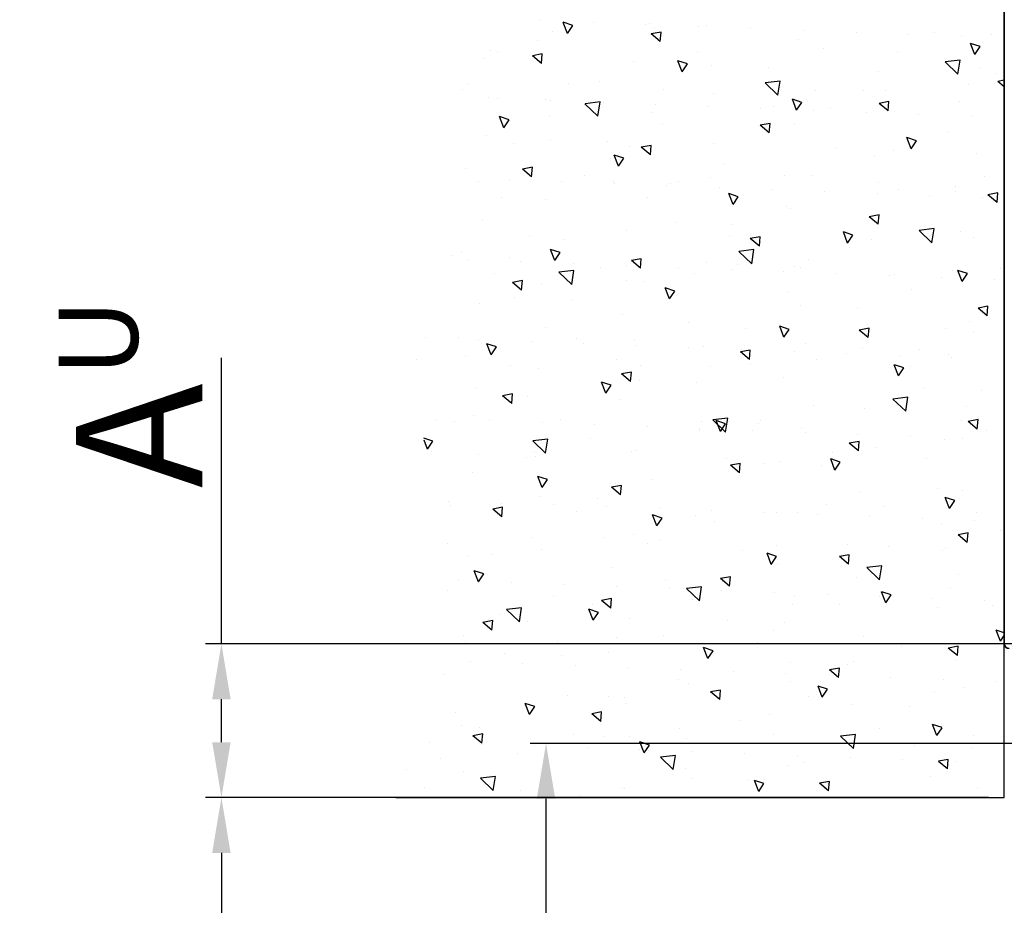
# Model space of a CAD drawing. Extents: x 4065 to 5526, y -104 to 930.
# Drawn here: x 4152 to 4214, y 745 to 801 of the extents above; entities that cross this region are included whole.
import ezdxf

# ---------------------------------------------------------------- set-up
doc = ezdxf.new("R2010")
doc.units = 0
doc.header["$MEASUREMENT"] = 0
doc.header["$PDMODE"] = 35
doc.header["$PDSIZE"] = 3
for name, color, linetype in [('02_Bemassung', 4, 'Continuous'), ('05_Schraffur', 1, 'Continuous'), ('09_Bau', 7, 'Continuous')]:
    doc.layers.add(name, color=color, linetype=linetype)
doc.layers.add('Mass', color=7, linetype='Continuous', true_color=0xffffff)
doc.styles.get("Standard").update_dxf_attribs({"font": 'arial.ttf'})
doc.dimstyles.new('Dorma', dxfattribs={"dimscale": 0, "dimtxt": 8, "dimasz": 3.5, "dimexe": 1, "dimexo": 1, "dimgap": 1.2, "dimtad": 1, "dimdec": 0, "dimzin": 9, "dimtxsty": 'Standard', "dimcen": 0, "dimclrd": 4, "dimclre": 4, "dimclrt": 4, "dimadec": 0, "dimazin": 2, "dimtp": 0.1, "dimtm": 0.1, "dimtfac": 1, "dimtdec": 0, "dimtmove": 0, "dimatfit": 3, "dimfxl": 1, "dimtolj": 1, "dimtzin": 0, "dimarcsym": 0})

# ---------------------------------------------------------------- blocks, each defined once
blk = doc.blocks.new('*D27')
at = {"layer": '02_Bemassung', "color": 4, "lineweight": -2, "transparency": 16777216}
for p, q in [((4210.808, 751.758), (4163.72, 751.758)), ((4164.72, 748.258), (4164.72, 69.1)), ((4165.892, 65.6), (4163.72, 65.6))]:
    blk.add_line(p, q, dxfattribs=at)
at = {"layer": '02_Bemassung', "color": 4, "transparency": 16777216}
for points in [[(4164.137, 748.258), (4165.303, 748.258), (4164.72, 751.758)], [(4164.137, 69.1), (4165.303, 69.1), (4164.72, 65.6)]]:
    blk.add_solid(points, dxfattribs=at)
at = {"layer": 'Defpoints', "color": 0, "transparency": 16777216}
for p in [(4211.808, 751.758), (4164.72, 65.6), (4166.892, 65.6)]:
    blk.add_point(p, dxfattribs=at)
at = {"layer": '02_Bemassung', "color": 4, "transparency": 16777216, "insert": (4159.52, 501.666), "char_height": 8, "attachment_point": 5, "rotation": 90}
blk.add_mtext('\\A1;DH', dxfattribs=at)
blk = doc.blocks.new('*D34')
at = {"layer": '02_Bemassung', "color": 4, "lineweight": -2, "transparency": 16777216}
for p, q in [((4164.72, 761.486), (4164.72, 779.601)), ((4269.564, 761.486), (4163.72, 761.486)), ((4164.72, 755.258), (4164.72, 757.986)), ((4213.264, 751.758), (4163.72, 751.758))]:
    blk.add_line(p, q, dxfattribs=at)
at = {"layer": '02_Bemassung', "color": 4, "transparency": 16777216}
for points in [[(4164.137, 757.986), (4165.303, 757.986), (4164.72, 761.486)], [(4164.137, 755.258), (4165.303, 755.258), (4164.72, 751.758)]]:
    blk.add_solid(points, dxfattribs=at)
at = {"layer": 'Defpoints', "color": 0, "transparency": 16777216}
for p in [(4270.564, 761.486), (4164.72, 751.758), (4214.264, 751.758)]:
    blk.add_point(p, dxfattribs=at)
at = {"layer": '02_Bemassung', "color": 4, "transparency": 16777216, "insert": (4159.52, 774.666), "char_height": 8, "attachment_point": 5, "rotation": 90}
blk.add_mtext('\\A1;A', dxfattribs=at)
blk = doc.blocks.new('*D35')
at = {"layer": '02_Bemassung', "color": 4, "lineweight": -2, "transparency": 16777216}
for p, q in [((4223.903, 755.186), (4184.264, 755.186)), ((4185.264, 74.938), (4185.264, 751.686)), ((4224.764, 71.438), (4184.264, 71.438))]:
    blk.add_line(p, q, dxfattribs=at)
at = {"layer": '02_Bemassung', "color": 4, "transparency": 16777216}
for points in [[(4184.681, 751.686), (4185.847, 751.686), (4185.264, 755.186)], [(4184.681, 74.938), (4185.847, 74.938), (4185.264, 71.438)]]:
    blk.add_solid(points, dxfattribs=at)
at = {"layer": 'Defpoints', "color": 0, "transparency": 16777216}
for p in [(4185.264, 755.186), (4224.903, 755.186), (4225.764, 71.438)]:
    blk.add_point(p, dxfattribs=at)
at = {"layer": '02_Bemassung', "color": 4, "transparency": 16777216, "insert": (4178.82, 515.892), "char_height": 8, "attachment_point": 5, "rotation": 90}
blk.add_mtext('\\A1;Türflügelhöhe H = DH + A   - 12', dxfattribs=at)
blk = doc.blocks.new('Sturz')
at = {"layer": '05_Schraffur'}
for p, q in [((-29.357, 49.162), (-29.357, 49.162)), ((-27.645, 48.372), (-27.914, 49.072)), ((-27.309, 48.87), (-27.913, 49.073)), ((-27.645, 48.372), (-27.309, 48.87)), ((-26.028, 49.04), (-26.028, 49.04)), ((-22.699, 48.919), (-22.699, 48.919)), ((-22.476, 49.001), (-22.476, 49.001)), ((-22.127, 48.674), (-22.127, 48.674)), ((-19.37, 48.797), (-19.37, 48.797)), ((-18.862, 48.874), (-18.862, 48.874)), ((-16.041, 48.675), (-16.041, 48.675)), ((-28.58, 48.513), (-28.58, 48.513)), ((-21.769, 47.858), (-22.344, 48.34)), ((-21.716, 48.456), (-22.343, 48.34)), ((-21.769, 47.858), (-21.717, 48.456)), ((-12.713, 48.554), (-12.713, 48.554)), ((-9.384, 48.432), (-9.384, 48.432)), ((-6.055, 48.311), (-6.055, 48.311)), ((-4.415, 48.454), (-4.415, 48.454)), ((-2.726, 48.189), (-2.726, 48.189)), ((-0.801, 48.327), (-0.801, 48.327)), ((-29.533, 47.947), (-29.533, 47.947)), ((-13.052, 47.967), (-13.052, 47.967)), ((-11.472, 47.4), (-11.472, 47.4)), ((-1.864, 47.042), (-2.133, 47.742)), ((-1.528, 47.539), (-2.132, 47.742)), ((-1.864, 47.042), (-1.529, 47.539)), ((-32.979, 46.791), (-32.979, 46.791)), ((-32.546, 47.273), (-32.546, 47.273)), ((-32.065, 47.237), (-32.065, 47.237)), ((-29.238, 47.068), (-29.865, 46.953)), ((-29.291, 46.47), (-29.865, 46.952)), ((-29.291, 46.47), (-29.239, 47.068)), ((-19.402, 47.208), (-19.402, 47.208)), ((-6.74, 47.178), (-6.74, 47.178)), ((-23.47, 46.566), (-23.47, 46.566)), ((-20.393, 45.939), (-20.662, 46.639)), ((-20.057, 46.437), (-20.661, 46.639)), ((-20.393, 45.939), (-20.058, 46.436)), ((-18.532, 46.371), (-18.532, 46.371)), ((-14.918, 46.243), (-14.918, 46.243)), ((-2.792, 46.684), (-3.742, 46.573)), ((-2.931, 45.794), (-3.742, 46.573)), ((-2.931, 45.794), (-2.793, 46.684)), ((-1.516, 46.139), (-1.516, 46.139)), ((-7.969, 45.978), (-7.969, 45.978)), ((-0.471, 45.823), (-0.471, 45.823)), ((-33.889, 45.165), (-33.889, 45.165)), ((-27.565, 45.225), (-27.565, 45.225)), ((-25.589, 45.317), (-25.589, 45.317)), ((-14.327, 44.469), (-15.139, 45.247)), ((-14.188, 45.358), (-15.138, 45.248)), ((-14.902, 45.195), (-14.902, 45.195)), ((-14.327, 44.469), (-14.189, 45.358)), ((-2.239, 45.166), (-2.239, 45.166)), ((0, 45.405), (-0.405, 45.33)), ((0, 44.99), (-0.405, 45.33)), ((-34.261, 44.841), (-34.261, 44.841)), ((-32.649, 44.287), (-32.649, 44.287)), ((-21.598, 44.812), (-21.598, 44.812)), ((-18.387, 44.576), (-18.387, 44.576)), ((-11.934, 44.737), (-11.934, 44.737)), ((-8.935, 44.782), (-8.935, 44.782)), ((-7.528, 44.769), (-7.528, 44.769)), ((-32.046, 44.232), (-32.046, 44.232)), ((-29.034, 44.16), (-29.034, 44.16)), ((-28.717, 44.111), (-28.717, 44.111)), ((-25.723, 43.143), (-26.535, 43.922)), ((-25.585, 44.032), (-26.534, 43.922)), ((-25.723, 43.143), (-25.585, 44.032)), ((-25.388, 43.989), (-25.388, 43.989)), ((-22.059, 43.868), (-22.059, 43.868)), ((-18.73, 43.746), (-18.73, 43.746)), ((-15.401, 43.624), (-15.401, 43.624)), ((-14.588, 43.74), (-14.588, 43.74)), ((-13.142, 43.506), (-13.411, 44.206)), ((-12.806, 44.004), (-13.41, 44.206)), ((-13.142, 43.506), (-12.806, 44.003)), ((-7.3, 44.058), (-7.927, 43.943)), ((-7.353, 43.46), (-7.927, 43.942)), ((-7.353, 43.46), (-7.3, 44.058)), ((-2.859, 44.03), (-2.859, 44.03)), ((-31.671, 42.403), (-31.94, 43.103)), ((-31.335, 42.901), (-31.939, 43.104)), ((-28.806, 43.175), (-28.806, 43.175)), ((-22.353, 43.336), (-22.353, 43.336)), ((-12.072, 43.503), (-12.072, 43.503)), ((-10.973, 43.613), (-10.973, 43.613)), ((-8.743, 43.381), (-8.743, 43.381)), ((-5.414, 43.26), (-5.414, 43.26)), ((-2.086, 43.138), (-2.086, 43.138)), ((-31.671, 42.403), (-31.335, 42.901)), ((-21.645, 42.686), (-21.645, 42.686)), ((-14.875, 42.073), (-15.449, 42.555)), ((-14.822, 42.671), (-15.448, 42.555)), ((-14.875, 42.073), (-14.822, 42.67)), ((-13.277, 42.629), (-13.277, 42.629)), ((-32.771, 41.935), (-32.771, 41.935)), ((-5.89, 41.073), (-6.159, 41.773)), ((-5.554, 41.57), (-6.158, 41.773)), ((-3.584, 42.139), (-3.584, 42.139)), ((-31.064, 41.406), (-31.064, 41.406)), ((-28.705, 41.657), (-28.705, 41.657)), ((-25.09, 41.529), (-25.09, 41.529)), ((-23.696, 41.228), (-23.696, 41.228)), ((-22.397, 40.685), (-22.971, 41.167)), ((-22.344, 41.283), (-22.97, 41.168)), ((-22.397, 40.685), (-22.344, 41.283)), ((-18.401, 41.376), (-18.401, 41.376)), ((-5.89, 41.073), (-5.555, 41.57)), ((-5.739, 41.347), (-5.739, 41.347)), ((-24.083, 40.468), (-24.688, 40.67)), ((-24.42, 39.97), (-24.688, 40.67)), ((-10.644, 41.109), (-10.644, 41.109)), ((-8.194, 40.639), (-8.194, 40.639)), ((-7.029, 40.982), (-7.029, 40.982)), ((-1.741, 40.801), (-1.741, 40.801)), ((-29.865, 39.896), (-30.492, 39.78)), ((-29.918, 39.298), (-29.866, 39.895)), ((-24.42, 39.97), (-24.084, 40.467)), ((-17.701, 40.055), (-17.701, 40.055)), ((-34.115, 39.826), (-34.115, 39.826)), ((-29.918, 39.298), (-30.493, 39.78)), ((-26.564, 39.393), (-26.564, 39.393)), ((-13.901, 39.363), (-13.901, 39.363)), ((-12.16, 39.399), (-12.16, 39.399)), ((-1.238, 39.334), (-1.238, 39.334)), ((-33.26, 39.009), (-33.26, 39.009)), ((-31.342, 39.098), (-31.342, 39.098)), ((-28.013, 38.976), (-28.013, 38.976)), ((-24.761, 39.026), (-24.761, 39.026)), ((-24.684, 38.855), (-24.684, 38.855)), ((-21.355, 38.733), (-21.355, 38.733)), ((-21.146, 38.899), (-21.146, 38.899)), ((-20.597, 38.98), (-20.597, 38.98)), ((-18.613, 39.238), (-18.613, 39.238)), ((-7.934, 38.95), (-7.934, 38.95)), ((-3.084, 38.692), (-3.084, 38.692)), ((-18.026, 38.612), (-18.026, 38.612)), ((-17.168, 37.537), (-17.437, 38.237)), ((-16.832, 38.034), (-17.436, 38.237)), ((-17.168, 37.537), (-16.832, 38.034)), ((-14.697, 38.49), (-14.697, 38.49)), ((-11.368, 38.368), (-11.368, 38.368)), ((-8.039, 38.247), (-8.039, 38.247)), ((-6.7, 38.479), (-6.7, 38.479)), ((-4.71, 38.125), (-4.71, 38.125)), ((-3.085, 38.351), (-3.085, 38.351)), ((-0.458, 37.675), (-1.033, 38.157)), ((-0.405, 38.273), (-1.032, 38.158)), ((-0.458, 37.675), (-0.406, 38.273)), ((-31.818, 37.972), (-31.818, 37.972)), ((-29.031, 37.837), (-29.031, 37.837)), ((-22.578, 37.998), (-22.578, 37.998)), ((-13.757, 37.424), (-13.757, 37.424)), ((-1.381, 38.004), (-1.381, 38.004)), ((-13.503, 37.291), (-13.503, 37.291)), ((-7.98, 36.288), (-8.555, 36.77)), ((-7.927, 36.886), (-8.554, 36.77)), ((-7.98, 36.288), (-7.928, 36.885)), ((-32.997, 36.597), (-32.997, 36.597)), ((-20.817, 36.395), (-20.817, 36.395)), ((-17.202, 36.268), (-17.202, 36.268)), ((-30.063, 35.574), (-30.063, 35.574)), ((-23.922, 35.889), (-23.922, 35.889)), ((-17.4, 35.544), (-17.4, 35.544)), ((-9.58, 35.601), (-10.185, 35.804)), ((-9.917, 35.104), (-10.185, 35.804)), ((-9.917, 35.104), (-9.581, 35.601)), ((-4.586, 35.122), (-5.398, 35.901)), ((-4.447, 36.012), (-5.397, 35.901)), ((-4.586, 35.122), (-4.448, 36.011)), ((-2.756, 35.848), (-2.756, 35.848)), ((-27.873, 35.341), (-27.873, 35.341)), ((-15.502, 34.9), (-16.077, 35.382)), ((-15.449, 35.498), (-16.076, 35.382)), ((-15.502, 34.9), (-15.45, 35.498)), ((-8.42, 35.301), (-8.42, 35.301)), ((-4.737, 35.515), (-4.737, 35.515)), ((-1.967, 35.462), (-1.967, 35.462)), ((-34.933, 34.312), (-34.933, 34.312)), ((-34.34, 34.488), (-34.34, 34.488)), ((-28.11, 34.499), (-28.714, 34.701)), ((-28.446, 34.001), (-28.714, 34.701)), ((-28.446, 34.001), (-28.11, 34.498)), ((-15.982, 33.796), (-16.794, 34.575)), ((-15.844, 34.686), (-16.793, 34.575)), ((-15.982, 33.796), (-15.844, 34.686)), ((-9.812, 34.794), (-9.812, 34.794)), ((-33.921, 34.026), (-33.921, 34.026)), ((-31.319, 34.184), (-31.319, 34.184)), ((-30.592, 33.904), (-30.592, 33.904)), ((-27.263, 33.783), (-27.263, 33.783)), ((-23.934, 33.661), (-23.934, 33.661)), ((-23.024, 33.513), (-23.599, 33.995)), ((-22.971, 34.111), (-23.598, 33.995)), ((-23.024, 33.513), (-22.972, 34.11)), ((-18.838, 33.9), (-18.838, 33.9)), ((-16.872, 33.764), (-16.872, 33.764)), ((-12.385, 34.061), (-12.385, 34.061)), ((-32.259, 33.178), (-32.259, 33.178)), ((-27.24, 33.36), (-28.19, 33.25)), ((-27.378, 32.47), (-28.19, 33.249)), ((-27.378, 32.47), (-27.241, 33.36)), ((-25.563, 33.561), (-25.563, 33.561)), ((-20.605, 33.539), (-20.605, 33.539)), ((-19.596, 33.148), (-19.596, 33.148)), ((-17.276, 33.418), (-17.276, 33.418)), ((-13.947, 33.296), (-13.947, 33.296)), ((-13.258, 33.637), (-13.258, 33.637)), ((-12.9, 33.531), (-12.9, 33.531)), ((-10.619, 33.175), (-10.619, 33.175)), ((-7.29, 33.053), (-7.29, 33.053)), ((-6.933, 33.119), (-6.933, 33.119)), ((-3.31, 33.354), (-3.31, 33.354)), ((-2.665, 32.67), (-2.934, 33.371)), ((-2.329, 33.168), (-2.933, 33.371)), ((-2.665, 32.67), (-2.329, 33.168)), ((-0.237, 33.502), (-0.237, 33.502)), ((-30.546, 32.125), (-31.121, 32.607)), ((-30.493, 32.723), (-31.12, 32.607)), ((-30.546, 32.125), (-30.494, 32.723)), ((-29.257, 32.499), (-29.257, 32.499)), ((-23.929, 32.71), (-23.929, 32.71)), ((-22.804, 32.66), (-22.804, 32.66)), ((-3.961, 32.931), (-3.961, 32.931)), ((-0.632, 32.81), (-0.632, 32.81)), ((-21.194, 31.568), (-21.463, 32.268)), ((-20.858, 32.065), (-21.462, 32.268)), ((-21.194, 31.568), (-20.859, 32.065)), ((-13.728, 31.953), (-13.728, 31.953)), ((-5.868, 32.163), (-5.868, 32.163)), ((-33.222, 31.258), (-33.222, 31.258)), ((-30.989, 31.681), (-30.989, 31.681)), ((-27.375, 31.554), (-27.375, 31.554)), ((-24.147, 30.551), (-24.147, 30.551)), ((-12.928, 31.134), (-12.928, 31.134)), ((-9.314, 31.006), (-9.314, 31.006)), ((-1.033, 31.101), (-1.66, 30.985)), ((-1.086, 30.503), (-1.66, 30.985)), ((-1.086, 30.503), (-1.034, 31.1)), ((-19.985, 30.08), (-19.985, 30.08)), ((-8.645, 29.963), (-8.645, 29.963)), ((-2.192, 30.124), (-2.192, 30.124)), ((-29.062, 29.742), (-29.062, 29.742)), ((-16.399, 29.712), (-16.399, 29.712)), ((-13.607, 29.632), (-14.211, 29.835)), ((-13.943, 29.135), (-14.211, 29.835)), ((-13.943, 29.135), (-13.607, 29.632)), ((-8.555, 29.713), (-9.182, 29.597)), ((-8.608, 29.115), (-9.182, 29.597)), ((-8.608, 29.115), (-8.555, 29.713)), ((-3.736, 29.683), (-3.736, 29.683)), ((-1.924, 29.532), (-1.924, 29.532)), ((-36.61, 29.096), (-36.61, 29.096)), ((-34.566, 29.15), (-34.566, 29.15)), ((-33.281, 28.975), (-33.281, 28.975)), ((-32.472, 28.032), (-32.741, 28.732)), ((-32.136, 28.529), (-32.74, 28.732)), ((-29.952, 28.853), (-29.952, 28.853)), ((-27.045, 29.05), (-27.045, 29.05)), ((-26.623, 28.732), (-26.623, 28.732)), ((-23.431, 28.923), (-23.431, 28.923)), ((-12.611, 28.723), (-12.611, 28.723)), ((-32.472, 28.032), (-32.136, 28.529)), ((-23.294, 28.61), (-23.294, 28.61)), ((-19.965, 28.488), (-19.965, 28.488)), ((-19.064, 28.562), (-19.064, 28.562)), ((-16.077, 28.326), (-16.704, 28.21)), ((-16.13, 27.728), (-16.704, 28.21)), ((-16.636, 28.367), (-16.636, 28.367)), ((-16.13, 27.728), (-16.077, 28.325)), ((-13.307, 28.245), (-13.307, 28.245)), ((-9.978, 28.124), (-9.978, 28.124)), ((-8.984, 28.503), (-8.984, 28.503)), ((-5.37, 28.376), (-5.37, 28.376)), ((-37.225, 27.759), (-37.225, 27.759)), ((-34.102, 27.996), (-34.102, 27.996)), ((-24.562, 27.729), (-24.562, 27.729)), ((-16.041, 27.449), (-16.041, 27.449)), ((-11.899, 27.7), (-11.899, 27.7)), ((-6.649, 28.002), (-6.649, 28.002)), ((-3.535, 28.016), (-3.535, 28.016)), ((-3.32, 27.88), (-3.32, 27.88)), ((-31.258, 27.346), (-31.258, 27.346)), ((-29.483, 27.16), (-29.483, 27.16)), ((-23.652, 26.34), (-24.226, 26.822)), ((-23.599, 26.938), (-24.225, 26.822)), ((-23.652, 26.34), (-23.599, 26.938)), ((-23.029, 27.321), (-23.029, 27.321)), ((-18.595, 27.316), (-18.595, 27.316)), ((-6.691, 26.701), (-6.96, 27.402)), ((-6.355, 27.199), (-6.959, 27.402)), ((-6.691, 26.701), (-6.356, 27.199)), ((-5.932, 27.287), (-5.932, 27.287)), ((-24.884, 26.096), (-25.489, 26.299)), ((-25.22, 25.599), (-25.489, 26.299)), ((-23.101, 26.42), (-23.101, 26.42)), ((-19.487, 26.292), (-19.487, 26.292)), ((-13.954, 26.614), (-13.954, 26.614)), ((-33.448, 25.92), (-33.448, 25.92)), ((-31.121, 25.551), (-31.747, 25.435)), ((-31.174, 24.953), (-31.121, 25.55)), ((-25.22, 25.599), (-24.885, 26.096)), ((-5.04, 25.872), (-5.04, 25.872)), ((-1.426, 25.745), (-1.426, 25.745)), ((-31.174, 24.953), (-31.748, 25.435)), ((-30.158, 25.366), (-30.158, 25.366)), ((-24.373, 25.213), (-24.373, 25.213)), ((-6.241, 24.45), (-7.053, 25.228)), ((-6.102, 25.339), (-7.052, 25.229)), ((-6.241, 24.45), (-6.103, 25.339)), ((-12.097, 24.818), (-12.097, 24.818)), ((-8.871, 24.625), (-8.871, 24.625)), ((-2.418, 24.786), (-2.418, 24.786)), ((-35.906, 23.962), (-35.906, 23.962)), ((-34.791, 23.812), (-34.791, 23.812)), ((-33.603, 24.209), (-33.603, 24.209)), ((-32.577, 23.84), (-32.577, 23.84)), ((-29.248, 23.719), (-29.248, 23.719)), ((-28.061, 23.91), (-28.061, 23.91)), ((-19.157, 23.789), (-19.157, 23.789)), ((-17.637, 23.124), (-18.449, 23.903)), ((-17.499, 24.013), (-18.448, 23.903)), ((-17.969, 23.166), (-18.238, 23.866)), ((-17.633, 23.663), (-18.237, 23.866)), ((-17.637, 23.124), (-17.499, 24.013)), ((-15.398, 23.881), (-15.398, 23.881)), ((-2.735, 23.851), (-2.735, 23.851)), ((-1.713, 23.33), (-2.288, 23.812)), ((-1.66, 23.928), (-2.287, 23.812)), ((-1.713, 23.33), (-1.661, 23.928)), ((-25.919, 23.597), (-25.919, 23.597)), ((-22.59, 23.476), (-22.59, 23.476)), ((-19.29, 23.223), (-19.29, 23.223)), ((-19.261, 23.354), (-19.261, 23.354)), ((-17.969, 23.166), (-17.633, 23.663)), ((-15.932, 23.232), (-15.932, 23.232)), ((-15.542, 23.662), (-15.542, 23.662)), ((-12.836, 23.385), (-12.836, 23.385)), ((-12.603, 23.111), (-12.603, 23.111)), ((-1.096, 23.242), (-1.096, 23.242)), ((-36.162, 22.56), (-36.73, 22.751)), ((-36.498, 22.063), (-36.712, 22.62)), ((-36.498, 22.063), (-36.163, 22.56)), ((-28.895, 22.688), (-29.845, 22.577)), ((-29.034, 21.798), (-29.845, 22.577)), ((-29.034, 21.798), (-28.896, 22.687)), ((-26.214, 22.735), (-26.214, 22.735)), ((-9.182, 22.54), (-9.809, 22.425)), ((-9.274, 22.989), (-9.274, 22.989)), ((-9.235, 21.942), (-9.183, 22.54)), ((-5.945, 22.868), (-5.945, 22.868)), ((-3.761, 22.677), (-3.761, 22.677)), ((-2.616, 22.746), (-2.616, 22.746)), ((-36.223, 21.927), (-36.223, 21.927)), ((-29.708, 21.822), (-29.708, 21.822)), ((-23.561, 21.897), (-23.561, 21.897)), ((-23.255, 21.983), (-23.255, 21.983)), ((-10.898, 21.868), (-10.898, 21.868)), ((-9.235, 21.942), (-9.81, 22.425)), ((-8.153, 22.188), (-8.153, 22.188)), ((-33.274, 21.705), (-33.274, 21.705)), ((-30.257, 21.514), (-30.257, 21.514)), ((-29.659, 21.578), (-29.659, 21.578)), ((-17.594, 21.484), (-17.594, 21.484)), ((-14.18, 21.276), (-14.18, 21.276)), ((-10.381, 21.23), (-10.986, 21.433)), ((-10.717, 20.732), (-10.986, 21.433)), ((-10.717, 20.732), (-10.382, 21.23)), ((-4.931, 21.455), (-4.931, 21.455)), ((-33.674, 20.582), (-33.674, 20.582)), ((-16.757, 20.555), (-17.332, 21.037)), ((-16.704, 21.153), (-17.331, 21.037)), ((-16.757, 20.555), (-16.705, 21.153)), ((-15.213, 21.158), (-15.213, 21.158)), ((-11.598, 21.031), (-11.598, 21.031)), ((-28.91, 20.127), (-29.515, 20.33)), ((-29.247, 19.63), (-29.515, 20.33)), ((-29.247, 19.63), (-28.911, 20.127)), ((-22.27, 20.104), (-22.27, 20.104)), ((-24.279, 19.167), (-24.854, 19.65)), ((-24.226, 19.765), (-24.853, 19.65)), ((-24.598, 19.875), (-24.598, 19.875)), ((-24.279, 19.167), (-24.227, 19.765)), ((-4.209, 19.557), (-4.209, 19.557)), ((-2.643, 19.448), (-2.643, 19.448)), ((-35.156, 18.768), (-35.156, 18.768)), ((-29.33, 19.075), (-29.33, 19.075)), ((-25.715, 18.947), (-25.715, 18.947)), ((-9.096, 19.287), (-9.096, 19.287)), ((-3.466, 18.299), (-3.735, 18.999)), ((-3.13, 18.797), (-3.734, 19)), ((-3.466, 18.299), (-3.13, 18.797)), ((-35.017, 18.473), (-35.017, 18.473)), ((-31.801, 17.78), (-32.376, 18.262)), ((-31.748, 18.378), (-32.375, 18.262)), ((-31.827, 18.646), (-31.827, 18.646)), ((-31.801, 17.78), (-31.749, 18.378)), ((-28.498, 18.525), (-28.498, 18.525)), ((-27.06, 18.078), (-27.06, 18.078)), ((-25.169, 18.403), (-25.169, 18.403)), ((-21.84, 18.282), (-21.84, 18.282)), ((-18.511, 18.16), (-18.511, 18.16)), ((-11.269, 18.528), (-11.269, 18.528)), ((-7.654, 18.4), (-7.654, 18.4)), ((-21.995, 17.196), (-22.264, 17.897)), ((-21.659, 17.694), (-22.263, 17.897)), ((-21.995, 17.196), (-21.66, 17.694)), ((-19.515, 17.885), (-19.515, 17.885)), ((-18.326, 17.473), (-18.326, 17.473)), ((-15.182, 18.038), (-15.182, 18.038)), ((-14.397, 18.049), (-14.397, 18.049)), ((-13.062, 18.046), (-13.062, 18.046)), ((-11.853, 17.917), (-11.853, 17.917)), ((-8.524, 17.795), (-8.524, 17.795)), ((-5.196, 17.674), (-5.196, 17.674)), ((-1.867, 17.552), (-1.867, 17.552)), ((-1.734, 18.019), (-1.734, 18.019)), ((-3.987, 17.339), (-3.987, 17.339)), ((-0.265, 16.926), (-0.265, 16.926)), ((-29.934, 16.484), (-29.934, 16.484)), ((-25.386, 16.444), (-25.386, 16.444)), ((-23.48, 16.645), (-23.48, 16.645)), ((-21.771, 16.317), (-21.771, 16.317)), ((-2.288, 16.755), (-2.915, 16.64)), ((-2.341, 16.157), (-2.915, 16.639)), ((-2.341, 16.157), (-2.289, 16.755)), ((-35.222, 16.095), (-35.222, 16.095)), ((-29.256, 15.682), (-29.256, 15.682)), ((-22.56, 16.065), (-22.56, 16.065)), ((-16.593, 15.653), (-16.593, 15.653)), ((-14.405, 15.938), (-14.405, 15.938)), ((-9.897, 16.036), (-9.897, 16.036)), ((-7.325, 15.897), (-7.325, 15.897)), ((-3.93, 15.623), (-3.93, 15.623)), ((-3.71, 15.77), (-3.71, 15.77)), ((-33.899, 15.244), (-33.899, 15.244)), ((-32.442, 15.39), (-32.442, 15.39)), ((-14.407, 15.261), (-15.012, 15.464)), ((-14.744, 14.763), (-15.012, 15.463)), ((-14.744, 14.763), (-14.408, 15.261)), ((-9.81, 15.368), (-10.437, 15.252)), ((-9.863, 14.77), (-10.437, 15.252)), ((-9.863, 14.77), (-9.81, 15.368)), ((-33.273, 13.661), (-33.542, 14.361)), ((-32.937, 14.158), (-33.541, 14.361)), ((-24.824, 14.537), (-24.824, 14.537)), ((-14.381, 14.843), (-14.381, 14.843)), ((-7.896, 13.777), (-8.708, 14.556)), ((-7.758, 14.667), (-8.707, 14.556)), ((-7.896, 13.777), (-7.758, 14.667)), ((-34.516, 13.717), (-34.516, 13.717)), ((-33.273, 13.661), (-32.937, 14.158)), ((-21.441, 13.813), (-21.441, 13.813)), ((-17.332, 13.98), (-17.959, 13.865)), ((-17.385, 13.382), (-17.959, 13.864)), ((-17.385, 13.382), (-17.332, 13.98)), ((-9.322, 13.948), (-9.322, 13.948)), ((-2.869, 14.11), (-2.869, 14.11)), ((-35.242, 13.135), (-35.242, 13.135)), ((-31.187, 13.595), (-31.187, 13.595)), ((-27.858, 13.474), (-27.858, 13.474)), ((-24.529, 13.352), (-24.529, 13.352)), ((-21.2, 13.231), (-21.2, 13.231)), ((-19.154, 13.341), (-20.104, 13.23)), ((-19.292, 12.451), (-20.104, 13.23)), ((-19.292, 12.451), (-19.155, 13.341)), ((-17.871, 13.109), (-17.871, 13.109)), ((-17.827, 13.686), (-17.827, 13.686)), ((-3.38, 13.266), (-3.38, 13.266)), ((-28.498, 12.759), (-28.498, 12.759)), ((-24.854, 12.593), (-25.481, 12.477)), ((-24.907, 11.995), (-25.481, 12.477)), ((-24.907, 11.995), (-24.854, 12.593)), ((-19.741, 12.547), (-19.741, 12.547)), ((-14.542, 12.987), (-14.542, 12.987)), ((-13.287, 12.708), (-13.287, 12.708)), ((-11.213, 12.866), (-11.213, 12.866)), ((-7.884, 12.744), (-7.884, 12.744)), ((-7.492, 12.33), (-7.761, 13.03)), ((-7.156, 12.828), (-7.76, 13.031)), ((-7.492, 12.33), (-7.157, 12.828)), ((-4.555, 12.623), (-4.555, 12.623)), ((-1.226, 12.501), (-1.226, 12.501)), ((-30.689, 11.126), (-31.501, 11.904)), ((-30.55, 12.015), (-31.5, 11.905)), ((-30.689, 11.126), (-30.551, 12.015)), ((-26.021, 11.227), (-26.29, 11.928)), ((-25.685, 11.725), (-26.289, 11.928)), ((-26.059, 12.246), (-26.059, 12.246)), ((-13.396, 12.217), (-13.396, 12.217)), ((-10.437, 12.212), (-10.437, 12.212)), ((-4.212, 12.001), (-4.212, 12.001)), ((-0.733, 12.187), (-0.733, 12.187)), ((-31.944, 11.603), (-31.944, 11.603)), ((-26.021, 11.227), (-25.686, 11.725)), ((-23.706, 11.307), (-23.706, 11.307)), ((-32.429, 10.607), (-33.003, 11.089)), ((-32.376, 11.205), (-33.002, 11.09)), ((-32.429, 10.607), (-32.376, 11.205)), ((-30.159, 11.146), (-30.159, 11.146)), ((-17.497, 11.183), (-17.497, 11.183)), ((-14.631, 10.6), (-14.631, 10.6)), ((-13.883, 11.055), (-13.883, 11.055)), ((0, 10.427), (-0.509, 10.597)), ((-0.241, 9.897), (-0.509, 10.597)), ((-34.221, 10.263), (-34.221, 10.263)), ((-24.554, 10.129), (-24.554, 10.129)), ((-21.558, 10.234), (-21.558, 10.234)), ((-8.896, 10.204), (-8.896, 10.204)), ((-0.241, 9.897), (0, 10.254)), ((-34.125, 9.905), (-34.125, 9.905)), ((-28.255, 9.85), (-28.255, 9.85)), ((-18.77, 8.794), (-19.039, 9.494)), ((-18.434, 9.292), (-19.038, 9.495)), ((-15.592, 9.821), (-15.592, 9.821)), ((-6.493, 9.581), (-6.493, 9.581)), ((-2.968, 8.985), (-3.543, 9.467)), ((-2.915, 9.583), (-3.542, 9.467)), ((-2.968, 8.985), (-2.916, 9.583)), ((-2.929, 9.791), (-2.929, 9.791)), ((-31.614, 9.099), (-31.614, 9.099)), ((-28, 8.972), (-28, 8.972)), ((-25.049, 9.198), (-25.049, 9.198)), ((-18.77, 8.794), (-18.434, 9.292)), ((-3.094, 8.771), (-3.094, 8.771)), ((-33.812, 8.583), (-33.812, 8.583)), ((-30.483, 8.461), (-30.483, 8.461)), ((-27.154, 8.339), (-27.154, 8.339)), ((-23.825, 8.218), (-23.825, 8.218)), ((-13.553, 8.552), (-13.553, 8.552)), ((-10.437, 8.195), (-11.064, 8.08)), ((-10.49, 7.597), (-10.438, 8.195)), ((-9.939, 8.425), (-9.939, 8.425)), ((-9.548, 8.61), (-9.548, 8.61)), ((-35.468, 7.797), (-35.468, 7.797)), ((-20.61, 7.498), (-20.61, 7.498)), ((-20.496, 8.096), (-20.496, 8.096)), ((-17.167, 7.975), (-17.167, 7.975)), ((-13.838, 7.853), (-13.838, 7.853)), ((-10.49, 7.597), (-11.065, 8.079)), ((-10.509, 7.731), (-10.509, 7.731)), ((-7.18, 7.61), (-7.18, 7.61)), ((-3.851, 7.488), (-3.851, 7.488)), ((-19.966, 7.209), (-19.966, 7.209)), ((-13.513, 7.37), (-13.513, 7.37)), ((-11.518, 6.361), (-11.787, 7.061)), ((-11.182, 6.859), (-11.786, 7.061)), ((-11.518, 6.361), (-11.183, 6.858)), ((-2.549, 6.951), (-2.549, 6.951)), ((-0.522, 7.367), (-0.522, 7.367)), ((-27.67, 6.469), (-27.67, 6.469)), ((-25.058, 6.414), (-25.058, 6.414)), ((-24.055, 6.341), (-24.055, 6.341)), ((-18.012, 6.21), (-18.587, 6.692)), ((-17.959, 6.808), (-18.586, 6.692)), ((-18.012, 6.21), (-17.96, 6.807)), ((-12.395, 6.385), (-12.395, 6.385)), ((-4.438, 6.663), (-4.438, 6.663)), ((-30.385, 5.807), (-30.385, 5.807)), ((-29.711, 5.756), (-30.316, 5.959)), ((-30.047, 5.258), (-30.316, 5.958)), ((-30.047, 5.258), (-29.712, 5.756)), ((-23.932, 5.969), (-23.932, 5.969)), ((-9.609, 5.921), (-9.609, 5.921)), ((-5.995, 5.794), (-5.995, 5.794)), ((-34.727, 5.414), (-34.727, 5.414)), ((-25.534, 4.822), (-26.109, 5.304)), ((-25.481, 5.42), (-26.108, 5.305)), ((-25.534, 4.822), (-25.482, 5.42)), ((-14.856, 5.261), (-14.856, 5.261)), ((-34.35, 4.567), (-34.35, 4.567)), ((-33.22, 4.431), (-33.22, 4.431)), ((-20.557, 4.402), (-20.557, 4.402)), ((-16.666, 4.867), (-16.666, 4.867)), ((-7.895, 4.372), (-7.895, 4.372)), ((-4.267, 3.928), (-4.536, 4.628)), ((-3.931, 4.426), (-4.535, 4.628)), ((-4.267, 3.928), (-3.931, 4.425)), ((-33.056, 3.435), (-33.631, 3.917)), ((-33.003, 4.033), (-33.63, 3.917)), ((-33.056, 3.435), (-33.004, 4.032)), ((-27.254, 4.018), (-27.254, 4.018)), ((-25.275, 3.86), (-25.275, 3.86)), ((-23.726, 3.838), (-23.726, 3.838)), ((-14.591, 3.989), (-14.591, 3.989)), ((-9.413, 3.994), (-10.363, 3.884)), ((-9.551, 3.105), (-10.363, 3.884)), ((-9.551, 3.105), (-9.413, 3.994)), ((-1.928, 3.959), (-1.928, 3.959)), ((-36.391, 3.51), (-36.391, 3.51)), ((-33.062, 3.389), (-33.062, 3.389)), ((-29.733, 3.267), (-29.733, 3.267)), ((-26.404, 3.146), (-26.404, 3.146)), ((-22.796, 2.825), (-23.065, 3.525)), ((-22.46, 3.323), (-23.064, 3.526)), ((-22.796, 2.825), (-22.46, 3.323)), ((-20.111, 3.711), (-20.111, 3.711)), ((-9.773, 3.272), (-9.773, 3.272)), ((-5.665, 3.291), (-5.665, 3.291)), ((-3.32, 3.433), (-3.32, 3.433)), ((-2.05, 3.163), (-2.05, 3.163)), ((-30.783, 2.784), (-30.783, 2.784)), ((-23.075, 3.024), (-23.075, 3.024)), ((-20.809, 2.669), (-21.759, 2.558)), ((-20.948, 1.779), (-21.759, 2.558)), ((-20.948, 1.779), (-20.81, 2.668)), ((-19.746, 2.902), (-19.746, 2.902)), ((-16.417, 2.781), (-16.417, 2.781)), ((-13.088, 2.659), (-13.088, 2.659)), ((-9.759, 2.538), (-9.759, 2.538)), ((-35.693, 2.459), (-35.693, 2.459)), ((-20.192, 1.871), (-20.192, 1.871)), ((-13.739, 2.032), (-13.739, 2.032)), ((-12.722, 2.237), (-12.722, 2.237)), ((-6.43, 2.416), (-6.43, 2.416)), ((-3.543, 2.41), (-4.17, 2.295)), ((-3.596, 1.812), (-4.17, 2.294)), ((-3.596, 1.812), (-3.544, 2.41)), ((-3.101, 2.294), (-3.101, 2.294)), ((-37.843, 1.754), (-37.843, 1.754)), ((-34.228, 1.627), (-34.228, 1.627)), ((-32.206, 1.343), (-33.155, 1.232)), ((-32.344, 0.453), (-32.206, 1.343)), ((-4.663, 1.325), (-4.663, 1.325)), ((-32.344, 0.453), (-33.156, 1.232)), ((-24.157, 0.63), (-24.157, 0.63)), ((-19.782, 1.207), (-19.782, 1.207)), ((-16.167, 1.08), (-16.167, 1.08)), ((-15.208, 0.89), (-15.813, 1.092)), ((-15.544, 0.392), (-15.813, 1.092)), ((-15.544, 0.392), (-15.209, 0.889)), ((-11.065, 1.023), (-11.692, 0.907)), ((-11.118, 0.425), (-11.692, 0.907)), ((-11.118, 0.425), (-11.066, 1.022)), ((-1.721, 0.66), (-1.721, 0.66)), ((-36.72, 0.612), (-36.72, 0.612)), ((-30.61, 0.469), (-30.61, 0.469)), ((-26.839, 0.153), (-26.839, 0.153)), ((-24.057, 0.583), (-24.057, 0.583)), ((-11.394, 0.553), (-11.394, 0.553))]:
    blk.add_line(p, q, dxfattribs=at)
at = {"layer": '09_Bau'}
blk.add_lwpolyline([(-38.508, 0), (0, 0), (0, 88.805)], dxfattribs=at)
blk = doc.blocks.new('340027')
at = {"color": 8, "linetype": 'Continuous', "lineweight": 35}
blk.add_line((21.065, -59.5), (21.065, 4.2), dxfattribs=at)
blk.add_arc((20.765, -59.5), 0.3, 270.03576, 359.99554, dxfattribs=at)

msp = doc.modelspace()

# ---------------------------------------------------------------- block references
at = {"layer": '09_Bau'}
msp.add_blockref('Sturz', (4214.264, 751.758), dxfattribs=at)
at = {"layer": 'Mass', "xscale": -1}
msp.add_blockref('340027', (4235.33, 820.986), dxfattribs=at)

# ---------------------------------------------------------------- texts
at = {"layer": '02_Bemassung'}
msp.add_text('U', height=5, rotation=90, dxfattribs=at).set_placement((4159.429, 778.401))

# ---------------------------------------------------------------- dimensions: what is measured, and where the dimension line sits
for base, p1, p2, text, picture, middle in [((4164.72, 751.758), (4270.564, 761.486), (4214.264, 751.758), 'A', '*D34', (4164.72, 774.666)), ((4185.264, 755.186), (4225.764, 71.438), (4224.903, 755.186), 'Türflügelhöhe H = DH + A   - 12', '*D35', (4185.264, 515.892)), ((4164.72, 65.6), (4211.808, 751.758), (4166.892, 65.6), 'DH', '*D27', (4164.72, 501.666))]:
    dim = msp.add_linear_dim(base=base, p1=p1, p2=p2, angle=90, text=text, dimstyle='Dorma', override={"dimscale": 1}, dxfattribs=at)
    dim.commit()
    dim.dimension.update_dxf_attribs({"geometry": picture, "text_midpoint": middle, "dimtype": 160})

doc.saveas('drawing.dxf')
